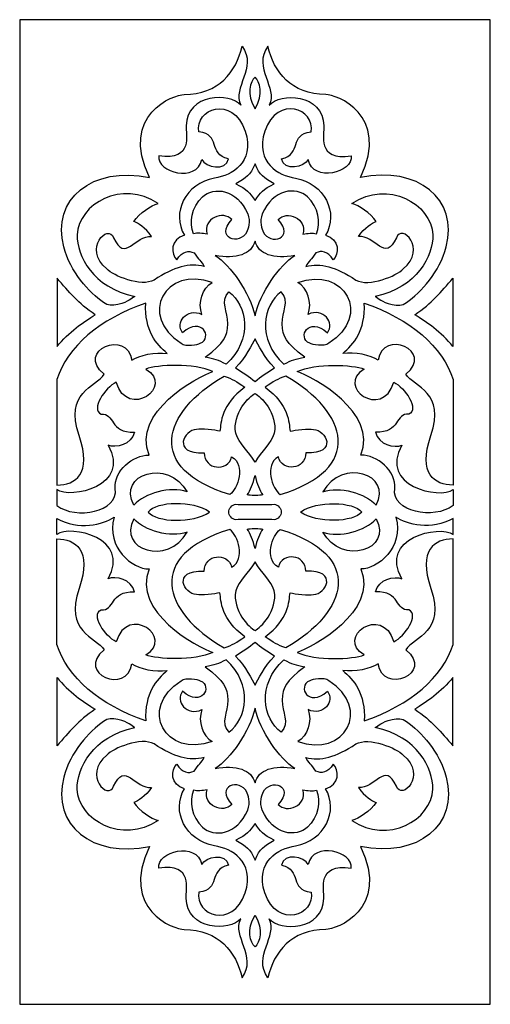
# Model space of a CAD drawing. Units: millimetres. Extents: x -54 to 64, y -115 to 132.
import ezdxf

# ---------------------------------------------------------------- set-up
doc = ezdxf.new("R2010")
doc.units = ezdxf.units.MM
doc.header["$MEASUREMENT"] = 0
doc.layers.add('layer 1', color=7, linetype='Continuous')

msp = doc.modelspace()

# ---------------------------------------------------------------- linework, layer by layer
at = {"layer": 'layer 1'}
msp.add_open_spline([(-53.8688, 131.9695), (-53.8688, 131.9695), (64.2414, 131.9695), (64.2414, 131.9695), (64.2414, 131.9695), (64.2414, 131.9695), (64.2414, -115.0154), (64.2414, -115.0154), (64.2414, -115.0154), (64.2414, -115.0154), (-53.8688, -115.0154), (-53.8688, -115.0154), (-53.8688, -115.0154), (-53.8688, -115.0154), (-53.8688, 131.9695), (-53.8688, 131.9695)], degree=3, knots=[0, 0, 0, 0, 0.2, 0.2, 0.2, 0.2, 0.4, 0.4, 0.4, 0.4, 0.6, 0.6, 0.6, 0.6, 1, 1, 1, 1], dxfattribs=at)
at = {"layer": 'layer 1', "color": 7}
for points, knots in [([(-25.0072, 62.5571), (-35.579, 64.7686), (-39.4928, 72.7897), (-39.4522, 77.9706), (-39.4522, 77.9706), (-39.0676, 85.7859), (-28.1989, 91.9867), (-19.1337, 85.8574), (-19.1337, 85.8574), (-20.9308, 85.3497), (-23.8497, 83.4851), (-25.2073, 81.3259), (-25.2073, 81.3259), (-24.1573, 80.9464), (-22.3748, 79.8102), (-20.7865, 77.6215), (-20.7865, 77.6215), (-24.847, 77.9009), (-27.5274, 70.9632), (-30.2922, 77.2401), (-30.2922, 77.2401), (-31.5695, 80.9537), (-38.1201, 74.671), (-32.0388, 69.4417), (-32.0388, 69.4417), (-30.3758, 67.749), (-23.4791, 64.8027), (-20.0922, 66.6595), (-20.0922, 66.6595), (-15.1152, 70.0544), (-11.2556, 71.0212), (-7.5575, 70.0883), (-7.5575, 70.0883), (-8.2817, 71.3282), (-8.9147, 71.8365), (-10.1168, 73.4731), (-10.1168, 73.4731), (-11.4451, 74.1018), (-13.0587, 73.9715), (-14.4452, 71.7366), (-14.4452, 71.7366), (-15.986, 72.9758), (-16.1276, 77.1338), (-12.4982, 77.8833), (-12.4982, 77.8833), (-15.8819, 83.5318), (-12.2753, 90.8653), (-4.9501, 92.2439), (-4.9501, 92.2439), (-0.6039, 92.9125), (5.0859, 95.9462), (2.7577, 104.0048), (2.7577, 104.0048), (-0.5364, 113.2073), (-9.9718, 109.6097), (-8.8681, 103.813), (-8.8681, 103.813), (-3.3183, 103.2624), (-6.73, 98.3097), (-1.4921, 97.0312), (-1.4921, 97.0312), (-1.9946, 93.9014), (-7.3132, 94.9504), (-8.1543, 96.8812), (-8.1543, 96.8812), (-9.4726, 90.964), (-19.4684, 93.6065), (-18.957, 97.8469), (-18.957, 97.8469), (-10.1282, 96.381), (-12.2898, 103.3515), (-12.0606, 105.3056), (-12.0606, 105.3056), (-12.0022, 113.5559), (-1.0025, 113.6571), (1.658, 110.5173), (1.658, 110.5173), (-0.7212, 115.0162), (5.9513, 119.7801), (1.9258, 125.3212), (1.9258, 125.3212), (0.4503, 118.77), (-3.9166, 113.2857), (-12.6126, 113.2157), (-12.6126, 113.2157), (-15.0309, 113.1962), (-28.9713, 108.3067), (-21.2608, 92.379), (-21.2608, 92.379), (-35.6993, 95.3653), (-45.9129, 86.9461), (-42.7926, 74.9583), (-42.7926, 74.9583), (-41.1419, 68.7081), (-36.5329, 63.627), (-32.7996, 60.9874), (-32.7996, 60.9874), (-31.7669, 60.2707), (-30.6376, 60.1666), (-29.2001, 60.5616), (-29.2001, 60.5616), (-26.4286, 61.1518), (-25.9251, 62.07), (-25.0072, 62.5571)], [0, 0, 0, 0, 0.03703704, 0.03703704, 0.03703704, 0.03703704, 0.07407407, 0.07407407, 0.07407407, 0.07407407, 0.11111111, 0.11111111, 0.11111111, 0.11111111, 0.14814815, 0.14814815, 0.14814815, 0.14814815, 0.18518519, 0.18518519, 0.18518519, 0.18518519, 0.22222222, 0.22222222, 0.22222222, 0.22222222, 0.25925926, 0.25925926, 0.25925926, 0.25925926, 0.2962963, 0.2962963, 0.2962963, 0.2962963, 0.33333333, 0.33333333, 0.33333333, 0.33333333, 0.37037037, 0.37037037, 0.37037037, 0.37037037, 0.40740741, 0.40740741, 0.40740741, 0.40740741, 0.44444444, 0.44444444, 0.44444444, 0.44444444, 0.48148148, 0.48148148, 0.48148148, 0.48148148, 0.51851852, 0.51851852, 0.51851852, 0.51851852, 0.55555556, 0.55555556, 0.55555556, 0.55555556, 0.59259259, 0.59259259, 0.59259259, 0.59259259, 0.62962963, 0.62962963, 0.62962963, 0.62962963, 0.66666667, 0.66666667, 0.66666667, 0.66666667, 0.7037037, 0.7037037, 0.7037037, 0.7037037, 0.74074074, 0.74074074, 0.74074074, 0.74074074, 0.77777778, 0.77777778, 0.77777778, 0.77777778, 0.81481481, 0.81481481, 0.81481481, 0.81481481, 0.85185185, 0.85185185, 0.85185185, 0.85185185, 0.88888889, 0.88888889, 0.88888889, 0.88888889, 0.92592593, 0.92592593, 0.92592593, 0.92592593, 1, 1, 1, 1]), ([(35.38, 62.5571), (45.9517, 64.7686), (49.8656, 72.7897), (49.825, 77.9706), (49.825, 77.9706), (49.4403, 85.7859), (38.5717, 91.9867), (29.5064, 85.8574), (29.5064, 85.8574), (31.3036, 85.3497), (34.2225, 83.4851), (35.5801, 81.3259), (35.5801, 81.3259), (34.5301, 80.9464), (32.7476, 79.8102), (31.1593, 77.6215), (31.1593, 77.6215), (35.2198, 77.9009), (37.9002, 70.9632), (40.665, 77.2401), (40.665, 77.2401), (41.9423, 80.9537), (48.4929, 74.671), (42.4116, 69.4417), (42.4116, 69.4417), (40.7486, 67.749), (33.8519, 64.8027), (30.465, 66.6595), (30.465, 66.6595), (25.488, 70.0544), (21.6284, 71.0212), (17.9303, 70.0883), (17.9303, 70.0883), (18.6545, 71.3282), (19.2875, 71.8365), (20.4896, 73.4731), (20.4896, 73.4731), (21.8179, 74.1018), (23.4315, 73.9715), (24.818, 71.7366), (24.818, 71.7366), (26.3588, 72.9758), (26.5004, 77.1338), (22.8709, 77.8833), (22.8709, 77.8833), (26.2547, 83.5318), (22.6481, 90.8653), (15.3229, 92.2439), (15.3229, 92.2439), (10.9767, 92.9125), (5.2869, 95.9462), (7.6151, 104.0048), (7.6151, 104.0048), (10.9092, 113.2073), (20.3446, 109.6097), (19.2409, 103.813), (19.2409, 103.813), (13.691, 103.2624), (17.1028, 98.3097), (11.8649, 97.0312), (11.8649, 97.0312), (12.3674, 93.9014), (17.686, 94.9504), (18.5271, 96.8812), (18.5271, 96.8812), (19.8453, 90.964), (29.8412, 93.6065), (29.3297, 97.8469), (29.3297, 97.8469), (20.5009, 96.381), (22.6626, 103.3515), (22.4334, 105.3055), (22.4334, 105.3055), (22.375, 113.5559), (11.3751, 113.6569), (8.7146, 110.5173), (8.7146, 110.5173), (11.0938, 115.0162), (4.4213, 119.7801), (8.4468, 125.3212), (8.4468, 125.3212), (9.9223, 118.77), (14.2892, 113.2857), (22.9852, 113.2157), (22.9852, 113.2157), (25.4034, 113.1962), (39.3438, 108.3067), (31.6334, 92.379), (31.6334, 92.379), (46.0719, 95.3653), (56.2855, 86.9461), (53.1652, 74.9583), (53.1652, 74.9583), (51.5145, 68.7081), (46.9055, 63.627), (43.1722, 60.9874), (43.1722, 60.9874), (42.1395, 60.2707), (41.0101, 60.1666), (39.5727, 60.5616), (39.5727, 60.5616), (36.8012, 61.1518), (36.2977, 62.07), (35.3798, 62.5571), (35.3798, 62.5571), (35.3798, 62.5571), (35.38, 62.5571), (35.38, 62.5571)], [0, 0, 0, 0, 0.03571429, 0.03571429, 0.03571429, 0.03571429, 0.07142857, 0.07142857, 0.07142857, 0.07142857, 0.10714286, 0.10714286, 0.10714286, 0.10714286, 0.14285714, 0.14285714, 0.14285714, 0.14285714, 0.17857143, 0.17857143, 0.17857143, 0.17857143, 0.21428571, 0.21428571, 0.21428571, 0.21428571, 0.25, 0.25, 0.25, 0.25, 0.28571429, 0.28571429, 0.28571429, 0.28571429, 0.32142857, 0.32142857, 0.32142857, 0.32142857, 0.35714286, 0.35714286, 0.35714286, 0.35714286, 0.39285714, 0.39285714, 0.39285714, 0.39285714, 0.42857143, 0.42857143, 0.42857143, 0.42857143, 0.46428571, 0.46428571, 0.46428571, 0.46428571, 0.5, 0.5, 0.5, 0.5, 0.53571429, 0.53571429, 0.53571429, 0.53571429, 0.57142857, 0.57142857, 0.57142857, 0.57142857, 0.60714286, 0.60714286, 0.60714286, 0.60714286, 0.64285714, 0.64285714, 0.64285714, 0.64285714, 0.67857143, 0.67857143, 0.67857143, 0.67857143, 0.71428571, 0.71428571, 0.71428571, 0.71428571, 0.75, 0.75, 0.75, 0.75, 0.78571429, 0.78571429, 0.78571429, 0.78571429, 0.82142857, 0.82142857, 0.82142857, 0.82142857, 0.85714286, 0.85714286, 0.85714286, 0.85714286, 0.89285714, 0.89285714, 0.89285714, 0.89285714, 0.92857143, 0.92857143, 0.92857143, 0.92857143, 1, 1, 1, 1]), ([(5.1863, 117.5502), (6.3356, 116.3475), (7.5009, 113.4361), (5.1863, 109.6031), (5.1863, 109.6031), (2.8717, 113.4361), (4.037, 116.3475), (5.1863, 117.5502)], [0, 0, 0, 0, 0.33333333, 0.33333333, 0.33333333, 0.33333333, 1, 1, 1, 1]), ([(10.0173, 90.7861), (7.1506, 89.4561), (6.5525, 88.5911), (5.1863, 86.6114), (5.1863, 86.6114), (3.8201, 88.5911), (3.222, 89.4561), (0.3553, 90.7861), (0.3553, 90.7861), (2.8723, 92.3758), (4.0334, 92.8501), (5.1863, 95.8113), (5.1863, 95.8113), (6.3392, 92.8501), (7.5003, 92.3756), (10.0173, 90.7861)], [0, 0, 0, 0, 0.2, 0.2, 0.2, 0.2, 0.4, 0.4, 0.4, 0.4, 0.6, 0.6, 0.6, 0.6, 1, 1, 1, 1]), ([(-10.2539, 78.2901), (-9.2255, 78.553), (-8.0738, 78.4064), (-6.8224, 78.1416), (-6.8224, 78.1416), (-8.0111, 82.1648), (-2.784, 84.1945), (-0.6186, 81.8325), (-0.6186, 81.8325), (-4.9106, 77.0778), (1.3188, 75.2354), (3.1522, 78.7707), (3.1522, 78.7707), (3.386, 79.3246), (4.1319, 81.4366), (3.3707, 83.2329), (3.3707, 83.2329), (0.7493, 89.532), (-5.1944, 90.1844), (-8.0159, 87.5265), (-8.0159, 87.5265), (-10.7092, 84.9896), (-11.4468, 80.9792), (-10.2541, 78.2899), (-10.2541, 78.2899), (-10.2541, 78.2899), (-10.2539, 78.2901), (-10.2539, 78.2901)], [0, 0, 0, 0, 0.125, 0.125, 0.125, 0.125, 0.25, 0.25, 0.25, 0.25, 0.375, 0.375, 0.375, 0.375, 0.5, 0.5, 0.5, 0.5, 0.625, 0.625, 0.625, 0.625, 0.75, 0.75, 0.75, 0.75, 1, 1, 1, 1]), ([(20.6265, 78.2901), (19.5981, 78.553), (18.4464, 78.4064), (17.195, 78.1416), (17.195, 78.1416), (18.3837, 82.1648), (13.1566, 84.1945), (10.9912, 81.8325), (10.9912, 81.8325), (15.2832, 77.0778), (9.0538, 75.2354), (7.2204, 78.7707), (7.2204, 78.7707), (6.9866, 79.3246), (6.2407, 81.4366), (7.0019, 83.2329), (7.0019, 83.2329), (9.6233, 89.532), (15.567, 90.1844), (18.3885, 87.5265), (18.3885, 87.5265), (21.0818, 84.9896), (21.8194, 80.9792), (20.6267, 78.2899), (20.6267, 78.2899), (20.6267, 78.2899), (20.6265, 78.2901), (20.6265, 78.2901)], [0, 0, 0, 0, 0.125, 0.125, 0.125, 0.125, 0.25, 0.25, 0.25, 0.25, 0.375, 0.375, 0.375, 0.375, 0.5, 0.5, 0.5, 0.5, 0.625, 0.625, 0.625, 0.625, 0.75, 0.75, 0.75, 0.75, 1, 1, 1, 1]), ([(15.1751, 72.7897), (11.3653, 70.4011), (6.4421, 63.4689), (5.1863, 57.6554), (5.1863, 57.6554), (3.9305, 63.4689), (-0.9925, 70.4011), (-4.8025, 72.7897), (-4.8025, 72.7897), (0.343, 71.8712), (4.4477, 73.1262), (5.1863, 76.4274), (5.1863, 76.4274), (5.9247, 73.1264), (10.0296, 71.8712), (15.1751, 72.7897)], [0, 0, 0, 0, 0.2, 0.2, 0.2, 0.2, 0.4, 0.4, 0.4, 0.4, 0.6, 0.6, 0.6, 0.6, 1, 1, 1, 1]), ([(-5.5279, 66.0666), (-7.9387, 64.6594), (-9.2662, 60.9807), (-8.1169, 58.0446), (-8.1169, 58.0446), (-11.9717, 59.865), (-14.9278, 55.8172), (-12.9872, 53.4412), (-12.9872, 53.4412), (-8.2325, 57.7332), (-5.2952, 52.2197), (-8.5356, 50.8075), (-8.5356, 50.8075), (-9.1738, 50.4053), (-12.1701, 49.87), (-13.3766, 50.7995), (-13.3766, 50.7995), (-24.2173, 57.751), (-17.3673, 70.2577), (-5.5279, 66.0666)], [0, 0, 0, 0, 0.16666667, 0.16666667, 0.16666667, 0.16666667, 0.33333333, 0.33333333, 0.33333333, 0.33333333, 0.5, 0.5, 0.5, 0.5, 0.66666667, 0.66666667, 0.66666667, 0.66666667, 1, 1, 1, 1]), ([(15.9005, 66.0666), (18.3113, 64.6594), (19.6388, 60.9807), (18.4895, 58.0446), (18.4895, 58.0446), (22.3443, 59.865), (25.3003, 55.8172), (23.3598, 53.4412), (23.3598, 53.4412), (18.6051, 57.7332), (15.6678, 52.2197), (18.9082, 50.8075), (18.9082, 50.8075), (19.5464, 50.4053), (22.5427, 49.87), (23.7492, 50.7995), (23.7492, 50.7995), (34.5899, 57.751), (27.7399, 70.2577), (15.9005, 66.0666)], [0, 0, 0, 0, 0.16666667, 0.16666667, 0.16666667, 0.16666667, 0.33333333, 0.33333333, 0.33333333, 0.33333333, 0.5, 0.5, 0.5, 0.5, 0.66666667, 0.66666667, 0.66666667, 0.66666667, 1, 1, 1, 1]), ([(-44.5034, 67.1106), (-41.4174, 63.6715), (-39.2458, 60.8513), (-34.9289, 57.9492), (-34.9289, 57.9492), (-37.8181, 56.205), (-41.5445, 53.5539), (-44.5034, 49.9959), (-44.5034, 49.9959), (-44.5034, 63.5843), (-44.5034, 53.5223), (-44.5034, 67.1106)], [0, 0, 0, 0, 0.25, 0.25, 0.25, 0.25, 0.5, 0.5, 0.5, 0.5, 1, 1, 1, 1]), ([(54.876, 67.1106), (51.79, 63.6715), (49.6184, 60.8513), (45.3015, 57.9492), (45.3015, 57.9492), (48.1907, 56.205), (51.9171, 53.5539), (54.876, 49.9959), (54.876, 49.9959), (54.876, 63.5843), (54.876, 53.5223), (54.876, 67.1106)], [0, 0, 0, 0, 0.25, 0.25, 0.25, 0.25, 0.5, 0.5, 0.5, 0.5, 1, 1, 1, 1]), ([(-1.3796, 63.6805), (-3.6396, 61.2796), (-1.5492, 58.7439), (-1.6435, 55.6888), (-1.6435, 55.6888), (-1.7438, 52.4399), (-2.4649, 50.97), (-7.2873, 47.3201), (-7.2873, 47.3201), (-5.062, 46.9178), (-4.0204, 46.5662), (-2.0701, 45.5501), (-2.0701, 45.5501), (4.7831, 51.7307), (3.1532, 60.4564), (-1.3796, 63.6805)], [0, 0, 0, 0, 0.2, 0.2, 0.2, 0.2, 0.4, 0.4, 0.4, 0.4, 0.6, 0.6, 0.6, 0.6, 1, 1, 1, 1]), ([(11.7524, 63.6805), (14.0124, 61.2796), (11.922, 58.7439), (12.0163, 55.6888), (12.0163, 55.6888), (12.1165, 52.4399), (12.8377, 50.97), (17.6601, 47.3201), (17.6601, 47.3201), (15.4348, 46.9178), (14.3932, 46.5662), (12.4429, 45.5501), (12.4429, 45.5501), (5.5897, 51.7307), (7.2196, 60.4564), (11.7524, 63.6805)], [0, 0, 0, 0, 0.2, 0.2, 0.2, 0.2, 0.4, 0.4, 0.4, 0.4, 0.6, 0.6, 0.6, 0.6, 1, 1, 1, 1]), ([(-44.5387, 41.6878), (-42.0213, 49.8587), (-33.6677, 56.9685), (-22.2367, 60.8948), (-22.2367, 60.8948), (-22.555, 53.8856), (-19.5838, 50.5904), (-16.8248, 48.2503), (-16.8248, 48.2503), (-19.8768, 48.6748), (-23.7947, 47.8201), (-25.7586, 46.5413), (-25.7586, 46.5413), (-26.7034, 54.3394), (-40.0907, 49.0845), (-32.6354, 43.0166), (-32.6354, 43.0166), (-34.873, 39.8266), (-42.7016, 38.5242), (-38.9164, 27.674), (-38.9164, 27.674), (-35.7049, 17.9734), (-39.8412, 15.2481), (-44.5387, 15.2481), (-44.5387, 15.2481), (-44.5387, 28.8365), (-44.5387, 28.0993), (-44.5387, 41.6878)], [0, 0, 0, 0, 0.125, 0.125, 0.125, 0.125, 0.25, 0.25, 0.25, 0.25, 0.375, 0.375, 0.375, 0.375, 0.5, 0.5, 0.5, 0.5, 0.625, 0.625, 0.625, 0.625, 0.75, 0.75, 0.75, 0.75, 1, 1, 1, 1]), ([(54.9114, 41.6878), (52.3941, 49.8587), (44.0405, 56.9685), (32.6095, 60.8948), (32.6095, 60.8948), (32.9278, 53.8856), (29.9566, 50.5904), (27.1976, 48.2503), (27.1976, 48.2503), (30.2496, 48.6748), (34.1675, 47.8201), (36.1314, 46.5413), (36.1314, 46.5413), (37.0762, 54.3394), (50.4635, 49.0845), (43.0082, 43.0166), (43.0082, 43.0166), (45.2458, 39.8266), (53.0744, 38.5242), (49.2891, 27.674), (49.2891, 27.674), (46.0777, 17.9734), (50.214, 15.2481), (54.9114, 15.2481), (54.9114, 15.2481), (54.9114, 28.8365), (54.9114, 28.0993), (54.9114, 41.6878)], [0, 0, 0, 0, 0.125, 0.125, 0.125, 0.125, 0.25, 0.25, 0.25, 0.25, 0.375, 0.375, 0.375, 0.375, 0.5, 0.5, 0.5, 0.5, 0.625, 0.625, 0.625, 0.625, 0.75, 0.75, 0.75, 0.75, 1, 1, 1, 1]), ([(10.0911, 44.6059), (8.3298, 43.6443), (6.6263, 42.3371), (5.1865, 41.2419), (5.1865, 41.2419), (3.7467, 42.3373), (2.0432, 43.6443), (0.2819, 44.6059), (0.2819, 44.6059), (2.8724, 47.3009), (4.4021, 50.5019), (5.1865, 51.9156), (5.1865, 51.9156), (5.9709, 50.5019), (7.5005, 47.3009), (10.0911, 44.6059)], [0, 0, 0, 0, 0.2, 0.2, 0.2, 0.2, 0.4, 0.4, 0.4, 0.4, 0.6, 0.6, 0.6, 0.6, 1, 1, 1, 1]), ([(-31.6987, 25.2398), (-29.8162, 24.4319), (-25.699, 25.3659), (-25.0599, 28.4611), (-25.0599, 28.4611), (-31.3667, 28.3633), (-29.9442, 33.3279), (-33.4395, 33.0342), (-33.4395, 33.0342), (-36.152, 34.1836), (-32.4073, 39.6961), (-29.6554, 41.01), (-29.6554, 41.01), (-26.7866, 31.485), (-14.8026, 39.9972), (-22.2365, 44.3407), (-22.2365, 44.3407), (-19.3713, 45.3962), (-10.1393, 45.9213), (-5.364, 43.6872), (-5.364, 43.6872), (-9.265, 42.5199), (-25.8105, 33.3883), (-21.4074, 22.7713), (-21.4074, 22.7713), (-25.4296, 22.8231), (-30.3277, 18.7352), (-29.876, 14.3653), (-29.876, 14.3653), (-29.036, 8.4768), (-39.7281, 6.487), (-44.5383, 10.0685), (-44.5383, 10.0685), (-44.5383, 10.0685), (-44.5383, 14.0807), (-44.5383, 14.0807), (-44.5383, 14.0807), (-41.1426, 11.6455), (-25.7557, 14.9408), (-31.6983, 25.2396), (-31.6983, 25.2396), (-31.6983, 25.2396), (-31.6987, 25.2398), (-31.6987, 25.2398)], [0, 0, 0, 0, 0.08333333, 0.08333333, 0.08333333, 0.08333333, 0.16666667, 0.16666667, 0.16666667, 0.16666667, 0.25, 0.25, 0.25, 0.25, 0.33333333, 0.33333333, 0.33333333, 0.33333333, 0.41666667, 0.41666667, 0.41666667, 0.41666667, 0.5, 0.5, 0.5, 0.5, 0.58333333, 0.58333333, 0.58333333, 0.58333333, 0.66666667, 0.66666667, 0.66666667, 0.66666667, 0.75, 0.75, 0.75, 0.75, 0.83333333, 0.83333333, 0.83333333, 0.83333333, 1, 1, 1, 1]), ([(42.0713, 25.2398), (40.1888, 24.4319), (36.0716, 25.3659), (35.4325, 28.4611), (35.4325, 28.4611), (41.7393, 28.3633), (40.3168, 33.3279), (43.8121, 33.0342), (43.8121, 33.0342), (46.5246, 34.1836), (42.7799, 39.6961), (40.028, 41.01), (40.028, 41.01), (37.1592, 31.485), (25.1752, 39.9972), (32.6091, 44.3407), (32.6091, 44.3407), (29.7439, 45.3962), (20.5119, 45.9213), (15.7366, 43.6872), (15.7366, 43.6872), (19.6376, 42.5199), (36.1831, 33.3883), (31.78, 22.7713), (31.78, 22.7713), (35.8022, 22.8231), (40.7003, 18.7352), (40.2486, 14.3653), (40.2486, 14.3653), (39.4086, 8.4768), (50.1007, 6.487), (54.9109, 10.0685), (54.9109, 10.0685), (54.9109, 10.0685), (54.9109, 14.0807), (54.9109, 14.0807), (54.9109, 14.0807), (51.5152, 11.6455), (36.1283, 14.9408), (42.0709, 25.2396), (42.0709, 25.2396), (42.0709, 25.2396), (42.0713, 25.2398), (42.0713, 25.2398)], [0, 0, 0, 0, 0.08333333, 0.08333333, 0.08333333, 0.08333333, 0.16666667, 0.16666667, 0.16666667, 0.16666667, 0.25, 0.25, 0.25, 0.25, 0.33333333, 0.33333333, 0.33333333, 0.33333333, 0.41666667, 0.41666667, 0.41666667, 0.41666667, 0.5, 0.5, 0.5, 0.5, 0.58333333, 0.58333333, 0.58333333, 0.58333333, 0.66666667, 0.66666667, 0.66666667, 0.66666667, 0.75, 0.75, 0.75, 0.75, 0.83333333, 0.83333333, 0.83333333, 0.83333333, 1, 1, 1, 1]), ([(-0.6809, 22.2801), (-1.6332, 18.5721), (-7.5562, 18.959), (-7.5385, 23.3125), (-7.5385, 23.3125), (-15.8961, 23.0505), (-12.5581, 29.1096), (-9.5005, 29.1987), (-9.5005, 29.1987), (-8.2654, 29.3633), (-4.9514, 29.0757), (-3.5996, 28.7482), (-3.5996, 28.7482), (-3.3296, 30.8225), (-3.3993, 35.4193), (2.6611, 39.7942), (2.6611, 39.7942), (0.4407, 41.2559), (-0.3561, 41.8009), (-2.5565, 42.5879), (-2.5565, 42.5879), (-18.2993, 33.4866), (-22.2729, 19.2114), (-1.1227, 12.8624), (-1.1227, 12.8624), (0.9145, 14.2668), (2.9255, 20.3057), (-0.6809, 22.2801)], [0, 0, 0, 0, 0.125, 0.125, 0.125, 0.125, 0.25, 0.25, 0.25, 0.25, 0.375, 0.375, 0.375, 0.375, 0.5, 0.5, 0.5, 0.5, 0.625, 0.625, 0.625, 0.625, 0.75, 0.75, 0.75, 0.75, 1, 1, 1, 1]), ([(11.0537, 22.2801), (12.006, 18.5721), (17.929, 18.959), (17.9113, 23.3125), (17.9113, 23.3125), (26.2689, 23.0505), (22.9309, 29.1096), (19.8733, 29.1987), (19.8733, 29.1987), (18.6382, 29.3633), (15.3242, 29.0757), (13.9724, 28.7482), (13.9724, 28.7482), (13.7024, 30.8225), (13.7721, 35.4193), (7.7117, 39.7942), (7.7117, 39.7942), (9.932, 41.2559), (10.7289, 41.8009), (12.9293, 42.5879), (12.9293, 42.5879), (28.672, 33.4866), (32.6457, 19.2114), (11.4954, 12.8624), (11.4954, 12.8624), (9.4583, 14.2668), (7.4473, 20.3057), (11.0537, 22.2801)], [0, 0, 0, 0, 0.125, 0.125, 0.125, 0.125, 0.25, 0.25, 0.25, 0.25, 0.375, 0.375, 0.375, 0.375, 0.5, 0.5, 0.5, 0.5, 0.625, 0.625, 0.625, 0.625, 0.75, 0.75, 0.75, 0.75, 1, 1, 1, 1]), ([(10.0131, 28.2217), (10.9334, 33.2572), (6.595, 37.4725), (5.1865, 38.1841), (5.1865, 38.1841), (3.7779, 37.4725), (-0.5604, 33.2572), (0.3599, 28.2217), (0.3599, 28.2217), (1.0289, 25.7778), (3.6687, 23.6904), (5.1865, 20.9567), (5.1865, 20.9567), (6.7045, 23.6904), (9.3441, 25.7778), (10.0131, 28.2217)], [0, 0, 0, 0, 0.2, 0.2, 0.2, 0.2, 0.4, 0.4, 0.4, 0.4, 0.6, 0.6, 0.6, 0.6, 1, 1, 1, 1]), ([(-11.8611, 13.5232), (-16.5881, 22.0617), (-29.4586, 17.9717), (-25.2163, 10.2234), (-25.2163, 10.2234), (-22.4745, 13.1735), (-16.0651, 15.0715), (-11.8611, 13.5232)], [0, 0, 0, 0, 0.33333333, 0.33333333, 0.33333333, 0.33333333, 1, 1, 1, 1]), ([(22.2337, 13.5232), (26.9607, 22.0617), (39.8312, 17.9717), (35.5889, 10.2234), (35.5889, 10.2234), (32.8471, 13.1735), (26.4377, 15.0715), (22.2337, 13.5232)], [0, 0, 0, 0, 0.33333333, 0.33333333, 0.33333333, 0.33333333, 1, 1, 1, 1]), ([(3.2368, 12.7496), (3.6101, 12.7059), (4.1718, 12.6077), (5.1863, 12.6093), (5.1863, 12.6093), (6.2008, 12.6077), (6.7625, 12.7059), (7.1358, 12.7496), (7.1358, 12.7496), (6.381, 13.9668), (5.5903, 15.4664), (5.1863, 17.6189), (5.1863, 17.6189), (4.7825, 15.4664), (3.9916, 13.9668), (3.2368, 12.7496)], [0, 0, 0, 0, 0.2, 0.2, 0.2, 0.2, 0.4, 0.4, 0.4, 0.4, 0.6, 0.6, 0.6, 0.6, 1, 1, 1, 1]), ([(-21.6342, 8.477), (-19.5417, 11.0919), (-10.3012, 11.4157), (-6.2314, 8.477), (-6.2314, 8.477), (-10.3012, 5.5382), (-19.5417, 5.862), (-21.6342, 8.477)], [0, 0, 0, 0, 0.33333333, 0.33333333, 0.33333333, 0.33333333, 1, 1, 1, 1]), ([(0.416, 10.4083), (-0.5092, 10.4093), (-1.5594, 9.1918), (-1.3509, 8.477), (-1.3509, 8.477), (-1.5594, 7.7621), (-0.5092, 6.5447), (0.416, 6.5456), (0.416, 6.5456), (2.0216, 6.582), (3.0811, 6.6048), (5.1865, 6.5567), (5.1865, 6.5567), (7.2918, 6.6048), (8.3512, 6.5818), (9.957, 6.5456), (9.957, 6.5456), (10.8822, 6.5447), (11.9324, 7.7621), (11.7239, 8.477), (11.7239, 8.477), (11.9324, 9.1918), (10.8822, 10.4093), (9.957, 10.4083), (9.957, 10.4083), (8.3514, 10.3719), (7.2918, 10.3491), (5.1865, 10.3972), (5.1865, 10.3972), (3.0811, 10.3491), (2.0218, 10.3721), (0.416, 10.4083)], [0, 0, 0, 0, 0.11111111, 0.11111111, 0.11111111, 0.11111111, 0.22222222, 0.22222222, 0.22222222, 0.22222222, 0.33333333, 0.33333333, 0.33333333, 0.33333333, 0.44444444, 0.44444444, 0.44444444, 0.44444444, 0.55555556, 0.55555556, 0.55555556, 0.55555556, 0.66666667, 0.66666667, 0.66666667, 0.66666667, 0.77777778, 0.77777778, 0.77777778, 0.77777778, 1, 1, 1, 1]), ([(32.0069, 8.477), (29.9144, 11.0919), (20.674, 11.4157), (16.6041, 8.477), (16.6041, 8.477), (20.674, 5.5382), (29.9144, 5.862), (32.0069, 8.477)], [0, 0, 0, 0, 0.33333333, 0.33333333, 0.33333333, 0.33333333, 1, 1, 1, 1]), ([(-31.6987, -8.2859), (-29.8162, -7.4779), (-25.699, -8.412), (-25.0599, -11.5072), (-25.0599, -11.5072), (-31.3667, -11.4094), (-29.9442, -16.374), (-33.4395, -16.0802), (-33.4395, -16.0802), (-36.152, -17.2297), (-32.4073, -22.7422), (-29.6554, -24.0561), (-29.6554, -24.0561), (-26.7866, -14.531), (-14.8026, -23.0432), (-22.2365, -27.3867), (-22.2365, -27.3867), (-19.3713, -28.4423), (-10.1393, -28.9674), (-5.364, -26.7333), (-5.364, -26.7333), (-9.265, -25.566), (-25.8105, -16.4344), (-21.4074, -5.8174), (-21.4074, -5.8174), (-25.4296, -5.8691), (-32.3506, -0.4505), (-30.1422, 7.1667), (-30.1422, 7.1667), (-32.9223, 5.336), (-39.1427, 3.7059), (-44.5383, 6.8852), (-44.5383, 6.8852), (-44.5383, 6.8852), (-44.5383, 2.8731), (-44.5383, 2.8731), (-44.5383, 2.8731), (-41.1426, 5.3082), (-25.7557, 2.013), (-31.6983, -8.2859), (-31.6983, -8.2859), (-31.6983, -8.2859), (-31.6987, -8.2859), (-31.6987, -8.2859)], [0, 0, 0, 0, 0.08333333, 0.08333333, 0.08333333, 0.08333333, 0.16666667, 0.16666667, 0.16666667, 0.16666667, 0.25, 0.25, 0.25, 0.25, 0.33333333, 0.33333333, 0.33333333, 0.33333333, 0.41666667, 0.41666667, 0.41666667, 0.41666667, 0.5, 0.5, 0.5, 0.5, 0.58333333, 0.58333333, 0.58333333, 0.58333333, 0.66666667, 0.66666667, 0.66666667, 0.66666667, 0.75, 0.75, 0.75, 0.75, 0.83333333, 0.83333333, 0.83333333, 0.83333333, 1, 1, 1, 1]), ([(-11.8611, 3.4309), (-16.5881, -5.1076), (-29.4586, -1.0176), (-25.2163, 6.7307), (-25.2163, 6.7307), (-22.4745, 3.7807), (-16.0651, 1.8827), (-11.8611, 3.4309)], [0, 0, 0, 0, 0.33333333, 0.33333333, 0.33333333, 0.33333333, 1, 1, 1, 1]), ([(42.0713, -8.2859), (40.1888, -7.4779), (36.0716, -8.412), (35.4325, -11.5072), (35.4325, -11.5072), (41.7393, -11.4094), (40.3168, -16.374), (43.8121, -16.0802), (43.8121, -16.0802), (46.5246, -17.2297), (42.7799, -22.7422), (40.028, -24.0561), (40.028, -24.0561), (37.1592, -14.531), (25.1752, -23.0432), (32.6091, -27.3867), (32.6091, -27.3867), (29.7439, -28.4423), (20.5119, -28.9674), (15.7366, -26.7333), (15.7366, -26.7333), (19.6376, -25.566), (36.1831, -16.4344), (31.78, -5.8174), (31.78, -5.8174), (35.8022, -5.8691), (42.7232, -0.4505), (40.5148, 7.1667), (40.5148, 7.1667), (43.2949, 5.336), (49.5153, 3.7059), (54.9109, 6.8852), (54.9109, 6.8852), (54.9109, 6.8852), (54.9109, 2.8731), (54.9109, 2.8731), (54.9109, 2.8731), (51.5152, 5.3082), (36.1283, 2.013), (42.0709, -8.2859), (42.0709, -8.2859), (42.0709, -8.2859), (42.0713, -8.2859), (42.0713, -8.2859)], [0, 0, 0, 0, 0.08333333, 0.08333333, 0.08333333, 0.08333333, 0.16666667, 0.16666667, 0.16666667, 0.16666667, 0.25, 0.25, 0.25, 0.25, 0.33333333, 0.33333333, 0.33333333, 0.33333333, 0.41666667, 0.41666667, 0.41666667, 0.41666667, 0.5, 0.5, 0.5, 0.5, 0.58333333, 0.58333333, 0.58333333, 0.58333333, 0.66666667, 0.66666667, 0.66666667, 0.66666667, 0.75, 0.75, 0.75, 0.75, 0.83333333, 0.83333333, 0.83333333, 0.83333333, 1, 1, 1, 1]), ([(22.2337, 3.4309), (26.9607, -5.1076), (39.8312, -1.0176), (35.5889, 6.7307), (35.5889, 6.7307), (32.8471, 3.7807), (26.4377, 1.8827), (22.2337, 3.4309)], [0, 0, 0, 0, 0.33333333, 0.33333333, 0.33333333, 0.33333333, 1, 1, 1, 1]), ([(-0.6809, -5.3262), (-1.6332, -1.6182), (-7.5562, -2.0051), (-7.5385, -6.3586), (-7.5385, -6.3586), (-15.8961, -6.0966), (-12.5581, -12.1557), (-9.5005, -12.2448), (-9.5005, -12.2448), (-8.2654, -12.4094), (-4.9514, -12.1217), (-3.5996, -11.7942), (-3.5996, -11.7942), (-3.3296, -13.8685), (-3.3993, -18.4654), (2.6611, -22.8403), (2.6611, -22.8403), (0.4407, -24.3019), (-0.3561, -24.847), (-2.5565, -25.634), (-2.5565, -25.634), (-18.2993, -16.5327), (-22.2729, -2.2575), (-1.1227, 4.0915), (-1.1227, 4.0915), (0.9145, 2.6872), (2.9255, -3.3518), (-0.6809, -5.3262)], [0, 0, 0, 0, 0.125, 0.125, 0.125, 0.125, 0.25, 0.25, 0.25, 0.25, 0.375, 0.375, 0.375, 0.375, 0.5, 0.5, 0.5, 0.5, 0.625, 0.625, 0.625, 0.625, 0.75, 0.75, 0.75, 0.75, 1, 1, 1, 1]), ([(7.1358, 4.2046), (6.7625, 4.2483), (6.2008, 4.3464), (5.1863, 4.3448), (5.1863, 4.3448), (4.1718, 4.3464), (3.6101, 4.2483), (3.2368, 4.2046), (3.2368, 4.2046), (3.9916, 2.9873), (4.7823, 1.4877), (5.1863, -0.6648), (5.1863, -0.6648), (5.5901, 1.4877), (6.381, 2.9873), (7.1358, 4.2046)], [0, 0, 0, 0, 0.2, 0.2, 0.2, 0.2, 0.4, 0.4, 0.4, 0.4, 0.6, 0.6, 0.6, 0.6, 1, 1, 1, 1]), ([(11.0537, -5.3262), (12.006, -1.6182), (17.929, -2.0051), (17.9113, -6.3586), (17.9113, -6.3586), (26.2689, -6.0966), (22.9309, -12.1557), (19.8733, -12.2448), (19.8733, -12.2448), (18.6382, -12.4094), (15.3242, -12.1217), (13.9724, -11.7942), (13.9724, -11.7942), (13.7024, -13.8685), (13.7721, -18.4654), (7.7117, -22.8403), (7.7117, -22.8403), (9.932, -24.3019), (10.7289, -24.847), (12.9293, -25.634), (12.9293, -25.634), (28.672, -16.5327), (32.6457, -2.2575), (11.4954, 4.0915), (11.4954, 4.0915), (9.4583, 2.6872), (7.4473, -3.3518), (11.0537, -5.3262)], [0, 0, 0, 0, 0.125, 0.125, 0.125, 0.125, 0.25, 0.25, 0.25, 0.25, 0.375, 0.375, 0.375, 0.375, 0.5, 0.5, 0.5, 0.5, 0.625, 0.625, 0.625, 0.625, 0.75, 0.75, 0.75, 0.75, 1, 1, 1, 1]), ([(-44.5387, -24.7339), (-42.0213, -32.9048), (-33.6677, -40.0146), (-22.2367, -43.9409), (-22.2367, -43.9409), (-22.555, -36.9317), (-19.5838, -33.6365), (-16.8248, -31.2964), (-16.8248, -31.2964), (-19.8768, -31.7209), (-23.7947, -30.8661), (-25.7586, -29.5873), (-25.7586, -29.5873), (-26.7034, -37.3855), (-40.0907, -32.1306), (-32.6354, -26.0627), (-32.6354, -26.0627), (-34.873, -22.8727), (-42.7016, -21.5703), (-38.9164, -10.7201), (-38.9164, -10.7201), (-35.7049, -1.0195), (-39.8412, 1.7058), (-44.5387, 1.7058), (-44.5387, 1.7058), (-44.5387, -11.8826), (-44.5387, -11.1453), (-44.5387, -24.7339)], [0, 0, 0, 0, 0.125, 0.125, 0.125, 0.125, 0.25, 0.25, 0.25, 0.25, 0.375, 0.375, 0.375, 0.375, 0.5, 0.5, 0.5, 0.5, 0.625, 0.625, 0.625, 0.625, 0.75, 0.75, 0.75, 0.75, 1, 1, 1, 1]), ([(54.9114, -24.7339), (52.3941, -32.9048), (44.0405, -40.0146), (32.6095, -43.9409), (32.6095, -43.9409), (32.9278, -36.9317), (29.9566, -33.6365), (27.1976, -31.2964), (27.1976, -31.2964), (30.2496, -31.7209), (34.1675, -30.8661), (36.1314, -29.5873), (36.1314, -29.5873), (37.0762, -37.3855), (50.4635, -32.1306), (43.0082, -26.0627), (43.0082, -26.0627), (45.2458, -22.8727), (53.0744, -21.5703), (49.2891, -10.7201), (49.2891, -10.7201), (46.0777, -1.0195), (50.214, 1.7058), (54.9114, 1.7058), (54.9114, 1.7058), (54.9114, -11.8826), (54.9114, -11.1453), (54.9114, -24.7339)], [0, 0, 0, 0, 0.125, 0.125, 0.125, 0.125, 0.25, 0.25, 0.25, 0.25, 0.375, 0.375, 0.375, 0.375, 0.5, 0.5, 0.5, 0.5, 0.625, 0.625, 0.625, 0.625, 0.75, 0.75, 0.75, 0.75, 1, 1, 1, 1]), ([(0.3597, -11.2676), (1.0287, -8.8236), (3.6685, -6.7363), (5.1863, -4.0026), (5.1863, -4.0026), (6.7043, -6.7363), (9.3439, -8.8236), (10.0129, -11.2676), (10.0129, -11.2676), (10.9332, -16.3031), (6.5948, -20.5184), (5.1863, -21.23), (5.1863, -21.23), (3.7778, -20.5184), (-0.5606, -16.3031), (0.3597, -11.2676)], [0, 0, 0, 0, 0.2, 0.2, 0.2, 0.2, 0.4, 0.4, 0.4, 0.4, 0.6, 0.6, 0.6, 0.6, 1, 1, 1, 1]), ([(0.2817, -27.652), (2.043, -26.6903), (3.7465, -25.3832), (5.1863, -24.2879), (5.1863, -24.2879), (6.6261, -25.3834), (8.3296, -26.6903), (10.0909, -27.652), (10.0909, -27.652), (7.5003, -30.347), (5.9707, -33.5479), (5.1863, -34.9617), (5.1863, -34.9617), (4.4019, -33.5479), (2.8723, -30.347), (0.2817, -27.652)], [0, 0, 0, 0, 0.2, 0.2, 0.2, 0.2, 0.4, 0.4, 0.4, 0.4, 0.6, 0.6, 0.6, 0.6, 1, 1, 1, 1]), ([(-1.3796, -46.7264), (-3.6396, -44.3255), (-1.5492, -41.7898), (-1.6435, -38.7347), (-1.6435, -38.7347), (-1.7438, -35.4858), (-2.4649, -34.0159), (-7.2873, -30.366), (-7.2873, -30.366), (-5.062, -29.9637), (-4.0204, -29.6121), (-2.0701, -28.596), (-2.0701, -28.596), (4.7831, -34.7765), (3.1532, -43.5022), (-1.3796, -46.7264)], [0, 0, 0, 0, 0.2, 0.2, 0.2, 0.2, 0.4, 0.4, 0.4, 0.4, 0.6, 0.6, 0.6, 0.6, 1, 1, 1, 1]), ([(11.7524, -46.7264), (14.0124, -44.3255), (11.922, -41.7898), (12.0163, -38.7347), (12.0163, -38.7347), (12.1165, -35.4858), (12.8377, -34.0159), (17.6601, -30.366), (17.6601, -30.366), (15.4348, -29.9637), (14.3932, -29.6121), (12.4429, -28.596), (12.4429, -28.596), (5.5897, -34.7765), (7.2196, -43.5022), (11.7524, -46.7264)], [0, 0, 0, 0, 0.2, 0.2, 0.2, 0.2, 0.4, 0.4, 0.4, 0.4, 0.6, 0.6, 0.6, 0.6, 1, 1, 1, 1]), ([(-44.5034, -50.1565), (-41.4174, -46.7174), (-39.2458, -43.8972), (-34.9289, -40.995), (-34.9289, -40.995), (-37.8181, -39.2509), (-41.5445, -36.5998), (-44.5034, -33.0418), (-44.5034, -33.0418), (-44.5034, -46.6302), (-44.5034, -36.5682), (-44.5034, -50.1565)], [0, 0, 0, 0, 0.25, 0.25, 0.25, 0.25, 0.5, 0.5, 0.5, 0.5, 1, 1, 1, 1]), ([(-5.5279, -49.1125), (-7.9387, -47.7053), (-9.2662, -44.0266), (-8.1169, -41.0905), (-8.1169, -41.0905), (-11.9717, -42.9108), (-14.9278, -38.863), (-12.9872, -36.4871), (-12.9872, -36.4871), (-8.2325, -40.7791), (-5.2952, -35.2656), (-8.5356, -33.8534), (-8.5356, -33.8534), (-9.1738, -33.4512), (-12.1701, -32.9159), (-13.3766, -33.8454), (-13.3766, -33.8454), (-24.2173, -40.7969), (-17.3673, -53.3036), (-5.5279, -49.1125)], [0, 0, 0, 0, 0.16666667, 0.16666667, 0.16666667, 0.16666667, 0.33333333, 0.33333333, 0.33333333, 0.33333333, 0.5, 0.5, 0.5, 0.5, 0.66666667, 0.66666667, 0.66666667, 0.66666667, 1, 1, 1, 1]), ([(15.9005, -49.1125), (18.3113, -47.7053), (19.6388, -44.0266), (18.4895, -41.0905), (18.4895, -41.0905), (22.3443, -42.9108), (25.3003, -38.863), (23.3598, -36.4871), (23.3598, -36.4871), (18.6051, -40.7791), (15.6678, -35.2656), (18.9082, -33.8534), (18.9082, -33.8534), (19.5464, -33.4512), (22.5427, -32.9159), (23.7492, -33.8454), (23.7492, -33.8454), (34.5899, -40.7969), (27.7399, -53.3036), (15.9005, -49.1125)], [0, 0, 0, 0, 0.16666667, 0.16666667, 0.16666667, 0.16666667, 0.33333333, 0.33333333, 0.33333333, 0.33333333, 0.5, 0.5, 0.5, 0.5, 0.66666667, 0.66666667, 0.66666667, 0.66666667, 1, 1, 1, 1]), ([(54.876, -50.1565), (51.79, -46.7174), (49.6184, -43.8972), (45.3015, -40.995), (45.3015, -40.995), (48.1907, -39.2509), (51.9171, -36.5998), (54.876, -33.0418), (54.876, -33.0418), (54.876, -46.6302), (54.876, -36.5682), (54.876, -50.1565)], [0, 0, 0, 0, 0.25, 0.25, 0.25, 0.25, 0.5, 0.5, 0.5, 0.5, 1, 1, 1, 1]), ([(-4.8023, -55.8358), (-0.9925, -53.4472), (3.9307, -46.515), (5.1865, -40.7014), (5.1865, -40.7014), (6.4423, -46.515), (11.3653, -53.4472), (15.1753, -55.8358), (15.1753, -55.8358), (10.0298, -54.9172), (5.9251, -56.1723), (5.1865, -59.4734), (5.1865, -59.4734), (4.4481, -56.1725), (0.3432, -54.9172), (-4.8023, -55.8358)], [0, 0, 0, 0, 0.2, 0.2, 0.2, 0.2, 0.4, 0.4, 0.4, 0.4, 0.6, 0.6, 0.6, 0.6, 1, 1, 1, 1]), ([(-25.0072, -45.603), (-35.579, -47.8145), (-39.4928, -55.8356), (-39.4522, -61.0165), (-39.4522, -61.0165), (-39.0676, -68.8318), (-28.1989, -75.0326), (-19.1337, -68.9032), (-19.1337, -68.9032), (-20.9308, -68.3956), (-23.8497, -66.5309), (-25.2073, -64.3717), (-25.2073, -64.3717), (-24.1573, -63.9923), (-22.3748, -62.8561), (-20.7865, -60.6674), (-20.7865, -60.6674), (-24.847, -60.9468), (-27.5274, -54.009), (-30.2922, -60.286), (-30.2922, -60.286), (-31.5695, -63.9996), (-38.1201, -57.7169), (-32.0388, -52.4876), (-32.0388, -52.4876), (-30.3758, -50.7949), (-23.4791, -47.8486), (-20.0922, -49.7054), (-20.0922, -49.7054), (-15.1152, -53.1003), (-11.2556, -54.0671), (-7.5575, -53.1342), (-7.5575, -53.1342), (-8.2817, -54.3741), (-8.9147, -54.8823), (-10.1168, -56.5189), (-10.1168, -56.5189), (-11.4451, -57.1477), (-13.0587, -57.0174), (-14.4452, -54.7825), (-14.4452, -54.7825), (-15.986, -56.0216), (-16.1276, -60.1796), (-12.4982, -60.9291), (-12.4982, -60.9291), (-15.8819, -66.5777), (-12.2753, -73.9111), (-4.9501, -75.2898), (-4.9501, -75.2898), (-0.6039, -75.9584), (5.0859, -78.9921), (2.7577, -87.0507), (2.7577, -87.0507), (-0.5364, -96.2532), (-9.9718, -92.6555), (-8.8681, -86.8588), (-8.8681, -86.8588), (-3.3183, -86.3083), (-6.73, -81.3556), (-1.4921, -80.0771), (-1.4921, -80.0771), (-1.9946, -76.9473), (-7.3132, -77.9963), (-8.1543, -79.9271), (-8.1543, -79.9271), (-9.4726, -74.0098), (-19.4684, -76.6523), (-18.957, -80.8927), (-18.957, -80.8927), (-10.1282, -79.4269), (-12.2898, -86.3974), (-12.0606, -88.3515), (-12.0606, -88.3515), (-12.0022, -96.6018), (-1.0025, -96.703), (1.658, -93.5631), (1.658, -93.5631), (-0.7212, -98.0621), (5.9513, -102.826), (1.9258, -108.3671), (1.9258, -108.3671), (0.4503, -101.8159), (-3.9166, -96.3316), (-12.6126, -96.2616), (-12.6126, -96.2616), (-15.0309, -96.2421), (-28.9713, -91.3526), (-21.2608, -75.4249), (-21.2608, -75.4249), (-35.6993, -78.4112), (-45.9129, -69.9919), (-42.7926, -58.0041), (-42.7926, -58.0041), (-41.1419, -51.754), (-36.5329, -46.6729), (-32.7996, -44.0333), (-32.7996, -44.0333), (-31.7669, -43.3165), (-30.6376, -43.2125), (-29.2001, -43.6075), (-29.2001, -43.6075), (-26.4286, -44.1977), (-25.9251, -45.1158), (-25.0072, -45.603)], [0, 0, 0, 0, 0.03703704, 0.03703704, 0.03703704, 0.03703704, 0.07407407, 0.07407407, 0.07407407, 0.07407407, 0.11111111, 0.11111111, 0.11111111, 0.11111111, 0.14814815, 0.14814815, 0.14814815, 0.14814815, 0.18518519, 0.18518519, 0.18518519, 0.18518519, 0.22222222, 0.22222222, 0.22222222, 0.22222222, 0.25925926, 0.25925926, 0.25925926, 0.25925926, 0.2962963, 0.2962963, 0.2962963, 0.2962963, 0.33333333, 0.33333333, 0.33333333, 0.33333333, 0.37037037, 0.37037037, 0.37037037, 0.37037037, 0.40740741, 0.40740741, 0.40740741, 0.40740741, 0.44444444, 0.44444444, 0.44444444, 0.44444444, 0.48148148, 0.48148148, 0.48148148, 0.48148148, 0.51851852, 0.51851852, 0.51851852, 0.51851852, 0.55555556, 0.55555556, 0.55555556, 0.55555556, 0.59259259, 0.59259259, 0.59259259, 0.59259259, 0.62962963, 0.62962963, 0.62962963, 0.62962963, 0.66666667, 0.66666667, 0.66666667, 0.66666667, 0.7037037, 0.7037037, 0.7037037, 0.7037037, 0.74074074, 0.74074074, 0.74074074, 0.74074074, 0.77777778, 0.77777778, 0.77777778, 0.77777778, 0.81481481, 0.81481481, 0.81481481, 0.81481481, 0.85185185, 0.85185185, 0.85185185, 0.85185185, 0.88888889, 0.88888889, 0.88888889, 0.88888889, 0.92592593, 0.92592593, 0.92592593, 0.92592593, 1, 1, 1, 1]), ([(35.38, -45.603), (45.9517, -47.8145), (49.8656, -55.8356), (49.825, -61.0165), (49.825, -61.0165), (49.4403, -68.8318), (38.5717, -75.0326), (29.5064, -68.9032), (29.5064, -68.9032), (31.3036, -68.3956), (34.2225, -66.5309), (35.5801, -64.3717), (35.5801, -64.3717), (34.5301, -63.9923), (32.7476, -62.8561), (31.1593, -60.6674), (31.1593, -60.6674), (35.2198, -60.9468), (37.9002, -54.009), (40.665, -60.286), (40.665, -60.286), (41.9423, -63.9996), (48.4929, -57.7169), (42.4116, -52.4876), (42.4116, -52.4876), (40.7486, -50.7949), (33.8519, -47.8486), (30.465, -49.7054), (30.465, -49.7054), (25.488, -53.1003), (21.6284, -54.0671), (17.9303, -53.1342), (17.9303, -53.1342), (18.6545, -54.3741), (19.2875, -54.8823), (20.4896, -56.5189), (20.4896, -56.5189), (21.8179, -57.1477), (23.4315, -57.0174), (24.818, -54.7825), (24.818, -54.7825), (26.3588, -56.0216), (26.5004, -60.1796), (22.8709, -60.9291), (22.8709, -60.9291), (26.2547, -66.5777), (22.6481, -73.9111), (15.3229, -75.2898), (15.3229, -75.2898), (10.9767, -75.9584), (5.2869, -78.9921), (7.6151, -87.0507), (7.6151, -87.0507), (10.9092, -96.2532), (20.3446, -92.6555), (19.2409, -86.8588), (19.2409, -86.8588), (13.691, -86.3083), (17.1028, -81.3556), (11.8649, -80.0771), (11.8649, -80.0771), (12.3674, -76.9473), (17.686, -77.9963), (18.5271, -79.9271), (18.5271, -79.9271), (19.8453, -74.0098), (29.8412, -76.6523), (29.3297, -80.8927), (29.3297, -80.8927), (20.5009, -79.4269), (22.6626, -86.3974), (22.4334, -88.3515), (22.4334, -88.3515), (22.375, -96.6018), (11.3753, -96.703), (8.7148, -93.5631), (8.7148, -93.5631), (11.094, -98.0621), (4.4215, -102.826), (8.447, -108.3671), (8.447, -108.3671), (9.9225, -101.8159), (14.2893, -96.3316), (22.9853, -96.2616), (22.9853, -96.2616), (25.4036, -96.2421), (39.344, -91.3526), (31.6336, -75.4249), (31.6336, -75.4249), (46.0721, -78.4112), (56.2857, -69.9919), (53.1654, -58.0041), (53.1654, -58.0041), (51.5146, -51.754), (46.9057, -46.6729), (43.1724, -44.0333), (43.1724, -44.0333), (42.1397, -43.3165), (41.0103, -43.2125), (39.5729, -43.6075), (39.5729, -43.6075), (36.8014, -44.1977), (36.2979, -45.1158), (35.38, -45.603)], [0, 0, 0, 0, 0.03703704, 0.03703704, 0.03703704, 0.03703704, 0.07407407, 0.07407407, 0.07407407, 0.07407407, 0.11111111, 0.11111111, 0.11111111, 0.11111111, 0.14814815, 0.14814815, 0.14814815, 0.14814815, 0.18518519, 0.18518519, 0.18518519, 0.18518519, 0.22222222, 0.22222222, 0.22222222, 0.22222222, 0.25925926, 0.25925926, 0.25925926, 0.25925926, 0.2962963, 0.2962963, 0.2962963, 0.2962963, 0.33333333, 0.33333333, 0.33333333, 0.33333333, 0.37037037, 0.37037037, 0.37037037, 0.37037037, 0.40740741, 0.40740741, 0.40740741, 0.40740741, 0.44444444, 0.44444444, 0.44444444, 0.44444444, 0.48148148, 0.48148148, 0.48148148, 0.48148148, 0.51851852, 0.51851852, 0.51851852, 0.51851852, 0.55555556, 0.55555556, 0.55555556, 0.55555556, 0.59259259, 0.59259259, 0.59259259, 0.59259259, 0.62962963, 0.62962963, 0.62962963, 0.62962963, 0.66666667, 0.66666667, 0.66666667, 0.66666667, 0.7037037, 0.7037037, 0.7037037, 0.7037037, 0.74074074, 0.74074074, 0.74074074, 0.74074074, 0.77777778, 0.77777778, 0.77777778, 0.77777778, 0.81481481, 0.81481481, 0.81481481, 0.81481481, 0.85185185, 0.85185185, 0.85185185, 0.85185185, 0.88888889, 0.88888889, 0.88888889, 0.88888889, 0.92592593, 0.92592593, 0.92592593, 0.92592593, 1, 1, 1, 1]), ([(-10.2539, -61.336), (-9.2255, -61.5989), (-8.0738, -61.4523), (-6.8224, -61.1875), (-6.8224, -61.1875), (-8.0111, -65.2107), (-2.784, -67.2404), (-0.6186, -64.8784), (-0.6186, -64.8784), (-4.9106, -60.1237), (1.3188, -58.2813), (3.1522, -61.8166), (3.1522, -61.8166), (3.386, -62.3704), (4.1319, -64.4825), (3.3707, -66.2787), (3.3707, -66.2787), (0.7493, -72.5779), (-5.1944, -73.2302), (-8.0159, -70.5724), (-8.0159, -70.5724), (-10.7092, -68.0355), (-11.4468, -64.0251), (-10.2541, -61.3358), (-10.2541, -61.3358), (-10.2541, -61.3358), (-10.2539, -61.336), (-10.2539, -61.336)], [0, 0, 0, 0, 0.125, 0.125, 0.125, 0.125, 0.25, 0.25, 0.25, 0.25, 0.375, 0.375, 0.375, 0.375, 0.5, 0.5, 0.5, 0.5, 0.625, 0.625, 0.625, 0.625, 0.75, 0.75, 0.75, 0.75, 1, 1, 1, 1]), ([(20.6265, -61.336), (19.5981, -61.5989), (18.4464, -61.4523), (17.195, -61.1875), (17.195, -61.1875), (18.3837, -65.2107), (13.1566, -67.2404), (10.9912, -64.8784), (10.9912, -64.8784), (15.2832, -60.1237), (9.0538, -58.2813), (7.2204, -61.8166), (7.2204, -61.8166), (6.9866, -62.3704), (6.2407, -64.4825), (7.0019, -66.2787), (7.0019, -66.2787), (9.6233, -72.5779), (15.567, -73.2302), (18.3885, -70.5724), (18.3885, -70.5724), (21.0818, -68.0355), (21.8194, -64.0251), (20.6267, -61.3358), (20.6267, -61.3358), (20.6267, -61.3358), (20.6265, -61.336), (20.6265, -61.336)], [0, 0, 0, 0, 0.125, 0.125, 0.125, 0.125, 0.25, 0.25, 0.25, 0.25, 0.375, 0.375, 0.375, 0.375, 0.5, 0.5, 0.5, 0.5, 0.625, 0.625, 0.625, 0.625, 0.75, 0.75, 0.75, 0.75, 1, 1, 1, 1]), ([(0.3553, -73.832), (3.222, -72.502), (3.8201, -71.637), (5.1863, -69.6573), (5.1863, -69.6573), (6.5525, -71.637), (7.1506, -72.502), (10.0173, -73.832), (10.0173, -73.832), (7.5003, -75.4216), (6.3392, -75.8959), (5.1863, -78.8572), (5.1863, -78.8572), (4.0334, -75.8959), (2.8723, -75.4214), (0.3553, -73.832)], [0, 0, 0, 0, 0.2, 0.2, 0.2, 0.2, 0.4, 0.4, 0.4, 0.4, 0.6, 0.6, 0.6, 0.6, 1, 1, 1, 1]), ([(5.1863, -92.649), (2.8717, -96.482), (4.037, -99.3934), (5.1863, -100.5961), (5.1863, -100.5961), (6.3356, -99.3934), (7.5009, -96.482), (5.1863, -92.649)], [0, 0, 0, 0, 0.33333333, 0.33333333, 0.33333333, 0.33333333, 1, 1, 1, 1])]:
    msp.add_open_spline(points, degree=3, knots=knots, dxfattribs=at)

doc.saveas('drawing.dxf')
